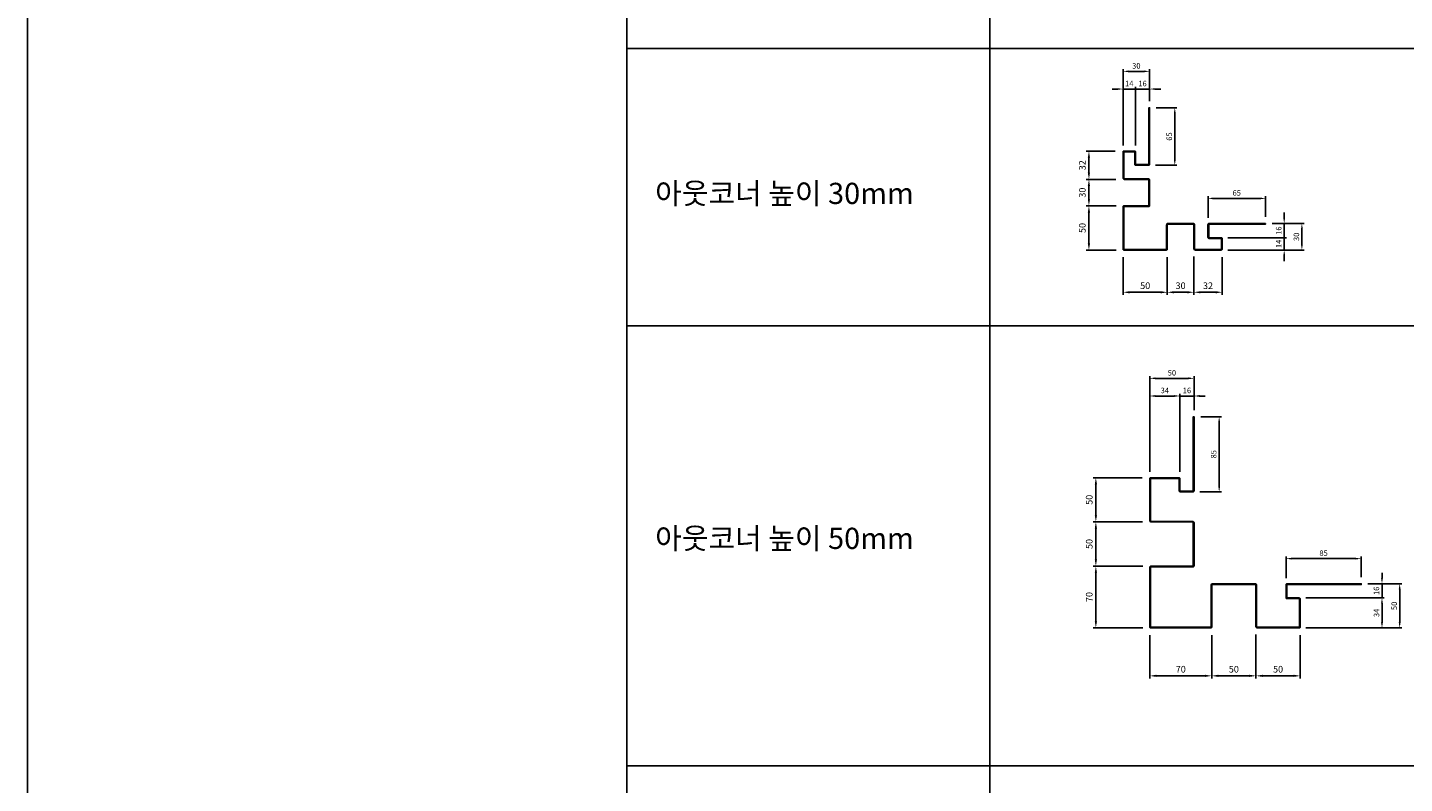
# Model space of a CAD drawing. Units: millimetres. Extents: x 7149023 to 7181520, y -4942325 to -4930983.
# Drawn here: x 7178333 to 7179889, y -4935092 to -4934237 of the extents above; entities that cross this region are included whole.
import ezdxf

# ---------------------------------------------------------------- set-up
doc = ezdxf.new("R2010")
doc.units = ezdxf.units.MM
doc.header["$PDSIZE"] = -1
for name, color, linetype in [('00-ALUM-1', 4, 'Continuous'), ('J-DIM', 1, 'Continuous'), ('J-STEEL', 3, 'Continuous')]:
    doc.layers.add(name, color=color, linetype=linetype)
doc.styles.add('맑은고딕', font='malgun.ttf')
doc.dimstyles.new('DKJS-2.5', dxfattribs={"dimscale": 2.5, "dimtxt": 2.5, "dimasz": 2.5, "dimexe": 1, "dimexo": 3, "dimgap": 1.2, "dimtad": 1, "dimdec": 1, "dimzin": 9, "dimdsep": 46, "dimtxsty": '맑은고딕', "dimcen": 1.5, "dimclrd": 1, "dimclre": 1, "dimclrt": 7, "dimadec": 1, "dimazin": 0, "dimtfac": 3, "dimtdec": 1, "dimtix": 1, "dimtmove": 2, "dimatfit": 3, "dimfxl": 0, "dimtolj": 1, "dimarcsym": 0})
doc.dimstyles.new('DKJS-3', dxfattribs={"dimscale": 3, "dimtxt": 2.5, "dimasz": 2.5, "dimexe": 1, "dimexo": 3, "dimgap": 1.2, "dimtad": 1, "dimdec": 1, "dimzin": 9, "dimdsep": 46, "dimtxsty": '맑은고딕', "dimcen": 1.5, "dimclrd": 1, "dimclre": 1, "dimclrt": 7, "dimadec": 1, "dimazin": 0, "dimtfac": 3, "dimtdec": 1, "dimtix": 1, "dimtmove": 2, "dimatfit": 3, "dimfxl": 0, "dimtolj": 1, "dimarcsym": 0})

# ---------------------------------------------------------------- blocks, each defined once
blk = doc.blocks.new('*D1872')
at = {"layer": 'DefPoints', "color": 0, "linetype": 'ByBlock'}
for p in [(7179651.3, -4934487, 0), (7179683.3, -4934487.6, 0), (7179651.3, -4934536.3, 0)]:
    blk.add_point(p, dxfattribs=at)
at = {"layer": 'J-DIM', "color": 1, "linetype": 'ByBlock', "lineweight": -2}
for p, q in [((7179651.3, -4934496, 0), (7179651.3, -4934539.3, 0)), ((7179683.3, -4934496.6, 0), (7179683.3, -4934539.3, 0)), ((7179675.8, -4934536.3, 0), (7179658.8, -4934536.3, 0))]:
    blk.add_line(p, q, dxfattribs=at)
at = {"layer": 'J-DIM', "color": 1, "linetype": 'ByBlock'}
for points in [[(7179658.8, -4934535.1, 0), (7179658.8, -4934537.6, 0), (7179651.3, -4934536.3, 0)], [(7179675.8, -4934535.1, 0), (7179675.8, -4934537.6, 0), (7179683.3, -4934536.3, 0)]]:
    blk.add_solid(points, dxfattribs=at)
at = {"layer": 'J-DIM', "color": 7, "linetype": 'ByBlock', "insert": (7179667.3, -4934528.9, 0), "char_height": 7.5, "attachment_point": 5, "style": '맑은고딕'}
blk.add_mtext('\\A1;32', dxfattribs=at)
blk = doc.blocks.new('*D1873')
at = {"layer": 'DefPoints', "color": 0, "linetype": 'ByBlock'}
for p in [(7179621.3, -4934487.6, 0), (7179651.3, -4934487, 0), (7179621.3, -4934536.3, 0)]:
    blk.add_point(p, dxfattribs=at)
at = {"layer": 'J-DIM', "color": 1, "linetype": 'ByBlock', "lineweight": -2}
for p, q in [((7179621.3, -4934496.6, 0), (7179621.3, -4934539.3, 0)), ((7179651.3, -4934496, 0), (7179651.3, -4934539.3, 0)), ((7179643.8, -4934536.3, 0), (7179628.8, -4934536.3, 0))]:
    blk.add_line(p, q, dxfattribs=at)
at = {"layer": 'J-DIM', "color": 1, "linetype": 'ByBlock'}
for points in [[(7179628.8, -4934535.1, 0), (7179628.8, -4934537.6, 0), (7179621.3, -4934536.3, 0)], [(7179643.8, -4934535.1, 0), (7179643.8, -4934537.6, 0), (7179651.3, -4934536.3, 0)]]:
    blk.add_solid(points, dxfattribs=at)
at = {"layer": 'J-DIM', "color": 7, "linetype": 'ByBlock', "insert": (7179636.3, -4934528.9, 0), "char_height": 7.5, "attachment_point": 5, "style": '맑은고딕'}
blk.add_mtext('\\A1;30', dxfattribs=at)
blk = doc.blocks.new('*D1874')
at = {"layer": 'DefPoints', "color": 0, "linetype": 'ByBlock'}
for p in [(7179571.3, -4934487.6, 0), (7179621.3, -4934487.6, 0), (7179571.3, -4934536.3, 0)]:
    blk.add_point(p, dxfattribs=at)
at = {"layer": 'J-DIM', "color": 1, "linetype": 'ByBlock', "lineweight": -2}
for p, q in [((7179571.3, -4934496.6, 0), (7179571.3, -4934539.3, 0)), ((7179621.3, -4934496.6, 0), (7179621.3, -4934539.3, 0)), ((7179613.8, -4934536.3, 0), (7179578.8, -4934536.3, 0))]:
    blk.add_line(p, q, dxfattribs=at)
at = {"layer": 'J-DIM', "color": 1, "linetype": 'ByBlock'}
for points in [[(7179578.8, -4934535.1, 0), (7179578.8, -4934537.6, 0), (7179571.3, -4934536.3, 0)], [(7179613.8, -4934535.1, 0), (7179613.8, -4934537.6, 0), (7179621.3, -4934536.3, 0)]]:
    blk.add_solid(points, dxfattribs=at)
at = {"layer": 'J-DIM', "color": 7, "linetype": 'ByBlock', "insert": (7179596.3, -4934528.9, 0), "char_height": 7.5, "attachment_point": 5, "style": '맑은고딕'}
blk.add_mtext('\\A1;50', dxfattribs=at)
blk = doc.blocks.new('*D1875')
at = {"layer": 'DefPoints', "color": 0, "linetype": 'ByBlock'}
for p in [(7179571.5, -4934376.6, 0), (7179532.7, -4934408.6, 0), (7179572.1, -4934408.6, 0)]:
    blk.add_point(p, dxfattribs=at)
at = {"layer": 'J-DIM', "color": 1, "linetype": 'ByBlock', "lineweight": -2}
for p, q in [((7179562.5, -4934376.6, 0), (7179529.7, -4934376.6, 0)), ((7179532.7, -4934384.1, 0), (7179532.7, -4934401.1, 0)), ((7179563.1, -4934408.6, 0), (7179529.7, -4934408.6, 0))]:
    blk.add_line(p, q, dxfattribs=at)
at = {"layer": 'J-DIM', "color": 1, "linetype": 'ByBlock'}
for points in [[(7179531.4, -4934384.1, 0), (7179533.9, -4934384.1, 0), (7179532.7, -4934376.6, 0)], [(7179531.4, -4934401.1, 0), (7179533.9, -4934401.1, 0), (7179532.7, -4934408.6, 0)]]:
    blk.add_solid(points, dxfattribs=at)
at = {"layer": 'J-DIM', "color": 7, "linetype": 'ByBlock', "insert": (7179525.2, -4934392.6, 0), "char_height": 7.5, "attachment_point": 5, "rotation": 90, "style": '맑은고딕'}
blk.add_mtext('\\A1;32', dxfattribs=at)
blk = doc.blocks.new('*D1876')
at = {"layer": 'DefPoints', "color": 0, "linetype": 'ByBlock'}
for p in [(7179572.1, -4934408.6, 0), (7179532.7, -4934438.6, 0), (7179572.3, -4934438.6, 0)]:
    blk.add_point(p, dxfattribs=at)
at = {"layer": 'J-DIM', "color": 1, "linetype": 'ByBlock', "lineweight": -2}
for p, q in [((7179563.1, -4934408.6, 0), (7179529.7, -4934408.6, 0)), ((7179532.7, -4934416.1, 0), (7179532.7, -4934431.1, 0)), ((7179563.3, -4934438.6, 0), (7179529.7, -4934438.6, 0))]:
    blk.add_line(p, q, dxfattribs=at)
at = {"layer": 'J-DIM', "color": 1, "linetype": 'ByBlock'}
for points in [[(7179531.4, -4934416.1, 0), (7179533.9, -4934416.1, 0), (7179532.7, -4934408.6, 0)], [(7179531.4, -4934431.1, 0), (7179533.9, -4934431.1, 0), (7179532.7, -4934438.6, 0)]]:
    blk.add_solid(points, dxfattribs=at)
at = {"layer": 'J-DIM', "color": 7, "linetype": 'ByBlock', "insert": (7179525.2, -4934423.6, 0), "char_height": 7.5, "attachment_point": 5, "rotation": 90, "style": '맑은고딕'}
blk.add_mtext('\\A1;30', dxfattribs=at)
blk = doc.blocks.new('*D1877')
at = {"layer": 'DefPoints', "color": 0, "linetype": 'ByBlock'}
for p in [(7179572.3, -4934438.6, 0), (7179532.7, -4934488.6, 0), (7179572.3, -4934488.6, 0)]:
    blk.add_point(p, dxfattribs=at)
at = {"layer": 'J-DIM', "color": 1, "linetype": 'ByBlock', "lineweight": -2}
for p, q in [((7179563.3, -4934438.6, 0), (7179529.7, -4934438.6, 0)), ((7179532.7, -4934446.1, 0), (7179532.7, -4934481.1, 0)), ((7179563.3, -4934488.6, 0), (7179529.7, -4934488.6, 0))]:
    blk.add_line(p, q, dxfattribs=at)
at = {"layer": 'J-DIM', "color": 1, "linetype": 'ByBlock'}
for points in [[(7179531.4, -4934446.1, 0), (7179533.9, -4934446.1, 0), (7179532.7, -4934438.6, 0)], [(7179531.4, -4934481.1, 0), (7179533.9, -4934481.1, 0), (7179532.7, -4934488.6, 0)]]:
    blk.add_solid(points, dxfattribs=at)
at = {"layer": 'J-DIM', "color": 7, "linetype": 'ByBlock', "insert": (7179525.2, -4934463.6, 0), "char_height": 7.5, "attachment_point": 5, "rotation": 90, "style": '맑은고딕'}
blk.add_mtext('\\A1;50', dxfattribs=at)
blk = doc.blocks.new('*D1893')
at = {"layer": 'DefPoints', "color": 0, "linetype": 'ByBlock'}
for p in [(7179732.3, -4934458.6, 0), (7179773.4, -4934458.6, 0), (7179682.3, -4934488.6, 0)]:
    blk.add_point(p, dxfattribs=at)
at = {"layer": 'J-DIM', "color": 1, "linetype": 'ByBlock', "lineweight": -2}
for p, q in [((7179739.8, -4934458.6, 0), (7179775.9, -4934458.6, 0)), ((7179773.4, -4934482.3, 0), (7179773.4, -4934464.8, 0)), ((7179689.8, -4934488.6, 0), (7179775.9, -4934488.6, 0))]:
    blk.add_line(p, q, dxfattribs=at)
at = {"layer": 'J-DIM', "color": 1, "linetype": 'ByBlock'}
for points in [[(7179772.4, -4934464.8, 0), (7179774.5, -4934464.8, 0), (7179773.4, -4934458.6, 0)], [(7179772.4, -4934482.3, 0), (7179774.5, -4934482.3, 0), (7179773.4, -4934488.6, 0)]]:
    blk.add_solid(points, dxfattribs=at)
at = {"layer": 'J-DIM', "color": 7, "linetype": 'ByBlock', "insert": (7179767.2, -4934473.6, 0), "char_height": 6.25, "attachment_point": 5, "rotation": 90, "style": '맑은고딕'}
blk.add_mtext('\\A1;30', dxfattribs=at)
blk = doc.blocks.new('*D1894')
at = {"layer": 'DefPoints', "color": 0, "linetype": 'ByBlock'}
for p in [(7179682.3, -4934474.6, 0), (7179682.3, -4934488.6, 0), (7179753.4, -4934488.6, 0)]:
    blk.add_point(p, dxfattribs=at)
at = {"layer": 'J-DIM', "color": 1, "linetype": 'ByBlock', "lineweight": -2}
for p, q in [((7179753.4, -4934468.3, 0), (7179753.4, -4934462.1, 0)), ((7179689.8, -4934474.6, 0), (7179755.9, -4934474.6, 0)), ((7179753.4, -4934474.6, 0), (7179753.4, -4934488.6, 0)), ((7179689.8, -4934488.6, 0), (7179755.9, -4934488.6, 0)), ((7179753.4, -4934494.8, 0), (7179753.4, -4934501.1, 0))]:
    blk.add_line(p, q, dxfattribs=at)
at = {"layer": 'J-DIM', "color": 1, "linetype": 'ByBlock'}
for points in [[(7179752.4, -4934468.3, 0), (7179754.5, -4934468.3, 0), (7179753.4, -4934474.6, 0)], [(7179752.4, -4934494.8, 0), (7179754.5, -4934494.8, 0), (7179753.4, -4934488.6, 0)]]:
    blk.add_solid(points, dxfattribs=at)
at = {"layer": 'J-DIM', "color": 7, "linetype": 'ByBlock', "insert": (7179747.2, -4934481.6, 0), "char_height": 6.25, "attachment_point": 5, "rotation": 90, "style": '맑은고딕'}
blk.add_mtext('\\A1;14', dxfattribs=at)
blk = doc.blocks.new('*D1895')
at = {"layer": 'DefPoints', "color": 0, "linetype": 'ByBlock'}
for p in [(7179732.3, -4934458.6, 0), (7179753.4, -4934458.6, 0), (7179682.3, -4934474.6, 0)]:
    blk.add_point(p, dxfattribs=at)
at = {"layer": 'J-DIM', "color": 1, "linetype": 'ByBlock', "lineweight": -2}
for p, q in [((7179753.4, -4934452.3, 0), (7179753.4, -4934446.1, 0)), ((7179739.8, -4934458.6, 0), (7179755.9, -4934458.6, 0)), ((7179753.4, -4934474.6, 0), (7179753.4, -4934458.6, 0)), ((7179689.8, -4934474.6, 0), (7179755.9, -4934474.6, 0)), ((7179753.4, -4934480.8, 0), (7179753.4, -4934487.1, 0))]:
    blk.add_line(p, q, dxfattribs=at)
at = {"layer": 'J-DIM', "color": 1, "linetype": 'ByBlock'}
for points in [[(7179752.4, -4934452.3, 0), (7179754.5, -4934452.3, 0), (7179753.4, -4934458.6, 0)], [(7179752.4, -4934480.8, 0), (7179754.5, -4934480.8, 0), (7179753.4, -4934474.6, 0)]]:
    blk.add_solid(points, dxfattribs=at)
at = {"layer": 'J-DIM', "color": 7, "linetype": 'ByBlock', "insert": (7179747.2, -4934466.6, 0), "char_height": 6.25, "attachment_point": 5, "rotation": 90, "style": '맑은고딕'}
blk.add_mtext('\\A1;16', dxfattribs=at)
blk = doc.blocks.new('*D1896')
at = {"layer": 'DefPoints', "color": 0, "linetype": 'ByBlock'}
for p in [(7179732.3, -4934430.1), (7179667.3, -4934459.6, 0), (7179732.3, -4934458.6, 0)]:
    blk.add_point(p, dxfattribs=at)
at = {"layer": 'J-STEEL', "color": 1, "lineweight": -2}
for p, q in [((7179667.3, -4934452.1), (7179667.3, -4934427.6)), ((7179673.5, -4934430.1), (7179726, -4934430.1)), ((7179732.3, -4934451.1), (7179732.3, -4934427.6))]:
    blk.add_line(p, q, dxfattribs=at)
at = {"layer": 'J-STEEL', "color": 1, "linetype": 'ByBlock'}
for points in [[(7179673.5, -4934429.1), (7179673.5, -4934431.2), (7179667.3, -4934430.1)], [(7179726, -4934429.1), (7179726, -4934431.2), (7179732.3, -4934430.1)]]:
    blk.add_solid(points, dxfattribs=at)
at = {"layer": 'J-STEEL', "color": 7, "linetype": 'ByBlock', "insert": (7179699.8, -4934423.9), "char_height": 6.25, "attachment_point": 5, "style": '맑은고딕'}
blk.add_mtext('\\A1;65', dxfattribs=at)
blk = doc.blocks.new('*D1897')
at = {"layer": 'DefPoints', "color": 0, "linetype": 'ByBlock'}
for p in [(7179601.3, -4934286.4, 0), (7179601.3, -4934327.6, 0), (7179571.3, -4934377.6, 0)]:
    blk.add_point(p, dxfattribs=at)
at = {"layer": 'J-DIM', "color": 1, "linetype": 'ByBlock', "lineweight": -2}
for p, q in [((7179571.3, -4934370.1, 0), (7179571.3, -4934283.9, 0)), ((7179577.5, -4934286.4, 0), (7179595, -4934286.4, 0)), ((7179601.3, -4934320.1, 0), (7179601.3, -4934283.9, 0))]:
    blk.add_line(p, q, dxfattribs=at)
at = {"layer": 'J-DIM', "color": 1, "linetype": 'ByBlock'}
for points in [[(7179577.5, -4934285.4, 0), (7179577.5, -4934287.4, 0), (7179571.3, -4934286.4, 0)], [(7179595, -4934285.4, 0), (7179595, -4934287.4, 0), (7179601.3, -4934286.4, 0)]]:
    blk.add_solid(points, dxfattribs=at)
at = {"layer": 'J-DIM', "color": 7, "linetype": 'ByBlock', "insert": (7179586.3, -4934280.2, 0), "char_height": 6.25, "attachment_point": 5, "style": '맑은고딕'}
blk.add_mtext('\\A1;30', dxfattribs=at)
blk = doc.blocks.new('*D1898')
at = {"layer": 'DefPoints', "color": 0, "linetype": 'ByBlock'}
for p in [(7179571.3, -4934306.4, 0), (7179571.3, -4934377.6, 0), (7179585.3, -4934377.6, 0)]:
    blk.add_point(p, dxfattribs=at)
at = {"layer": 'J-DIM', "color": 1, "linetype": 'ByBlock', "lineweight": -2}
for p, q in [((7179565, -4934306.4, 0), (7179558.8, -4934306.4, 0)), ((7179571.3, -4934370.1, 0), (7179571.3, -4934303.9, 0)), ((7179585.3, -4934306.4, 0), (7179571.3, -4934306.4, 0)), ((7179585.3, -4934370.1, 0), (7179585.3, -4934303.9, 0)), ((7179591.5, -4934306.4, 0), (7179597.8, -4934306.4, 0))]:
    blk.add_line(p, q, dxfattribs=at)
at = {"layer": 'J-DIM', "color": 1, "linetype": 'ByBlock'}
for points in [[(7179565, -4934305.4, 0), (7179565, -4934307.4, 0), (7179571.3, -4934306.4, 0)], [(7179591.5, -4934305.4, 0), (7179591.5, -4934307.4, 0), (7179585.3, -4934306.4, 0)]]:
    blk.add_solid(points, dxfattribs=at)
at = {"layer": 'J-DIM', "color": 7, "linetype": 'ByBlock', "insert": (7179578.3, -4934300.2, 0), "char_height": 6.25, "attachment_point": 5, "style": '맑은고딕'}
blk.add_mtext('\\A1;14', dxfattribs=at)
blk = doc.blocks.new('*D1899')
at = {"layer": 'DefPoints', "color": 0, "linetype": 'ByBlock'}
for p in [(7179601.3, -4934306.4, 0), (7179601.3, -4934327.6, 0), (7179585.3, -4934377.6, 0)]:
    blk.add_point(p, dxfattribs=at)
at = {"layer": 'J-DIM', "color": 1, "linetype": 'ByBlock', "lineweight": -2}
for p, q in [((7179579, -4934306.4, 0), (7179572.8, -4934306.4, 0)), ((7179585.3, -4934370.1, 0), (7179585.3, -4934303.9, 0)), ((7179585.3, -4934306.4, 0), (7179601.3, -4934306.4, 0)), ((7179601.3, -4934320.1, 0), (7179601.3, -4934303.9, 0)), ((7179607.5, -4934306.4, 0), (7179613.8, -4934306.4, 0))]:
    blk.add_line(p, q, dxfattribs=at)
at = {"layer": 'J-DIM', "color": 1, "linetype": 'ByBlock'}
for points in [[(7179579, -4934305.4, 0), (7179579, -4934307.4, 0), (7179585.3, -4934306.4, 0)], [(7179607.5, -4934305.4, 0), (7179607.5, -4934307.4, 0), (7179601.3, -4934306.4, 0)]]:
    blk.add_solid(points, dxfattribs=at)
at = {"layer": 'J-DIM', "color": 7, "linetype": 'ByBlock', "insert": (7179593.3, -4934300.2, 0), "char_height": 6.25, "attachment_point": 5, "style": '맑은고딕'}
blk.add_mtext('\\A1;16', dxfattribs=at)
blk = doc.blocks.new('*D1900')
at = {"layer": 'DefPoints', "color": 0, "linetype": 'ByBlock'}
for p in [(7179601.3, -4934327.6, 0), (7179629.7, -4934327.6), (7179600.3, -4934392.6, 0)]:
    blk.add_point(p, dxfattribs=at)
at = {"layer": 'J-STEEL', "color": 1, "lineweight": -2}
for p, q in [((7179608.8, -4934327.6), (7179632.2, -4934327.6)), ((7179629.7, -4934386.3), (7179629.7, -4934333.8)), ((7179607.8, -4934392.6), (7179632.2, -4934392.6))]:
    blk.add_line(p, q, dxfattribs=at)
at = {"layer": 'J-STEEL', "color": 1, "linetype": 'ByBlock'}
for points in [[(7179628.7, -4934333.8), (7179630.8, -4934333.8), (7179629.7, -4934327.6)], [(7179628.7, -4934386.3), (7179630.8, -4934386.3), (7179629.7, -4934392.6)]]:
    blk.add_solid(points, dxfattribs=at)
at = {"layer": 'J-STEEL', "color": 7, "linetype": 'ByBlock', "insert": (7179623.5, -4934360.1), "char_height": 6.25, "attachment_point": 5, "rotation": 90, "style": '맑은고딕'}
blk.add_mtext('\\A1;65', dxfattribs=at)
blk = doc.blocks.new('*D1920')
at = {"layer": 'DefPoints', "color": 0, "linetype": 'ByBlock'}
for p in [(7179721.5, -4934914.5, 0), (7179771.5, -4934915.1, 0), (7179721.5, -4934970.3, 0)]:
    blk.add_point(p, dxfattribs=at)
at = {"layer": 'J-DIM', "color": 1, "linetype": 'ByBlock', "lineweight": -2}
for p, q in [((7179721.5, -4934923.5, 0), (7179721.5, -4934973.3, 0)), ((7179771.5, -4934924.1, 0), (7179771.5, -4934973.3, 0)), ((7179764, -4934970.3, 0), (7179729, -4934970.3, 0))]:
    blk.add_line(p, q, dxfattribs=at)
at = {"layer": 'J-DIM', "color": 1, "linetype": 'ByBlock'}
for points in [[(7179729, -4934969, 0), (7179729, -4934971.5, 0), (7179721.5, -4934970.3, 0)], [(7179764, -4934969, 0), (7179764, -4934971.5, 0), (7179771.5, -4934970.3, 0)]]:
    blk.add_solid(points, dxfattribs=at)
at = {"layer": 'J-DIM', "color": 7, "linetype": 'ByBlock', "insert": (7179746.5, -4934962.8, 0), "char_height": 7.5, "attachment_point": 5, "style": '맑은고딕'}
blk.add_mtext('\\A1;50', dxfattribs=at)
blk = doc.blocks.new('*D1921')
at = {"layer": 'DefPoints', "color": 0, "linetype": 'ByBlock'}
for p in [(7179671.5, -4934915.1, 0), (7179721.5, -4934914.5, 0), (7179671.5, -4934970.3, 0)]:
    blk.add_point(p, dxfattribs=at)
at = {"layer": 'J-DIM', "color": 1, "linetype": 'ByBlock', "lineweight": -2}
for p, q in [((7179671.5, -4934924.1, 0), (7179671.5, -4934973.3, 0)), ((7179721.5, -4934923.5, 0), (7179721.5, -4934973.3, 0)), ((7179714, -4934970.3, 0), (7179679, -4934970.3, 0))]:
    blk.add_line(p, q, dxfattribs=at)
at = {"layer": 'J-DIM', "color": 1, "linetype": 'ByBlock'}
for points in [[(7179679, -4934969, 0), (7179679, -4934971.5, 0), (7179671.5, -4934970.3, 0)], [(7179714, -4934969, 0), (7179714, -4934971.5, 0), (7179721.5, -4934970.3, 0)]]:
    blk.add_solid(points, dxfattribs=at)
at = {"layer": 'J-DIM', "color": 7, "linetype": 'ByBlock', "insert": (7179696.5, -4934962.8, 0), "char_height": 7.5, "attachment_point": 5, "style": '맑은고딕'}
blk.add_mtext('\\A1;50', dxfattribs=at)
blk = doc.blocks.new('*D1922')
at = {"layer": 'DefPoints', "color": 0, "linetype": 'ByBlock'}
for p in [(7179601.5, -4934915.1, 0), (7179671.5, -4934915.1, 0), (7179601.5, -4934970.3, 0)]:
    blk.add_point(p, dxfattribs=at)
at = {"layer": 'J-DIM', "color": 1, "linetype": 'ByBlock', "lineweight": -2}
for p, q in [((7179601.5, -4934924.1, 0), (7179601.5, -4934973.3, 0)), ((7179671.5, -4934924.1, 0), (7179671.5, -4934973.3, 0)), ((7179664, -4934970.3, 0), (7179609, -4934970.3, 0))]:
    blk.add_line(p, q, dxfattribs=at)
at = {"layer": 'J-DIM', "color": 1, "linetype": 'ByBlock'}
for points in [[(7179609, -4934969, 0), (7179609, -4934971.5, 0), (7179601.5, -4934970.3, 0)], [(7179664, -4934969, 0), (7179664, -4934971.5, 0), (7179671.5, -4934970.3, 0)]]:
    blk.add_solid(points, dxfattribs=at)
at = {"layer": 'J-DIM', "color": 7, "linetype": 'ByBlock', "insert": (7179636.5, -4934962.8, 0), "char_height": 7.5, "attachment_point": 5, "style": '맑은고딕'}
blk.add_mtext('\\A1;70', dxfattribs=at)
blk = doc.blocks.new('*D1923')
at = {"layer": 'DefPoints', "color": 0, "linetype": 'ByBlock'}
for p in [(7179601.7, -4934746.1, 0), (7179540.5, -4934796.1, 0), (7179602.3, -4934796.1, 0)]:
    blk.add_point(p, dxfattribs=at)
at = {"layer": 'J-DIM', "color": 1, "linetype": 'ByBlock', "lineweight": -2}
for p, q in [((7179592.7, -4934746.1, 0), (7179537.5, -4934746.1, 0)), ((7179540.5, -4934753.6, 0), (7179540.5, -4934788.6, 0)), ((7179593.3, -4934796.1, 0), (7179537.5, -4934796.1, 0))]:
    blk.add_line(p, q, dxfattribs=at)
at = {"layer": 'J-DIM', "color": 1, "linetype": 'ByBlock'}
for points in [[(7179539.3, -4934753.6, 0), (7179541.8, -4934753.6, 0), (7179540.5, -4934746.1, 0)], [(7179539.3, -4934788.6, 0), (7179541.8, -4934788.6, 0), (7179540.5, -4934796.1, 0)]]:
    blk.add_solid(points, dxfattribs=at)
at = {"layer": 'J-DIM', "color": 7, "linetype": 'ByBlock', "insert": (7179533, -4934771.1, 0), "char_height": 7.5, "attachment_point": 5, "rotation": 90, "style": '맑은고딕'}
blk.add_mtext('\\A1;50', dxfattribs=at)
blk = doc.blocks.new('*D1924')
at = {"layer": 'DefPoints', "color": 0, "linetype": 'ByBlock'}
for p in [(7179602.3, -4934796.1, 0), (7179540.5, -4934846.1, 0), (7179602.5, -4934846.1, 0)]:
    blk.add_point(p, dxfattribs=at)
at = {"layer": 'J-DIM', "color": 1, "linetype": 'ByBlock', "lineweight": -2}
for p, q in [((7179593.3, -4934796.1, 0), (7179537.5, -4934796.1, 0)), ((7179540.5, -4934803.6, 0), (7179540.5, -4934838.6, 0)), ((7179593.5, -4934846.1, 0), (7179537.5, -4934846.1, 0))]:
    blk.add_line(p, q, dxfattribs=at)
at = {"layer": 'J-DIM', "color": 1, "linetype": 'ByBlock'}
for points in [[(7179539.3, -4934803.6, 0), (7179541.8, -4934803.6, 0), (7179540.5, -4934796.1, 0)], [(7179539.3, -4934838.6, 0), (7179541.8, -4934838.6, 0), (7179540.5, -4934846.1, 0)]]:
    blk.add_solid(points, dxfattribs=at)
at = {"layer": 'J-DIM', "color": 7, "linetype": 'ByBlock', "insert": (7179533, -4934821.1, 0), "char_height": 7.5, "attachment_point": 5, "rotation": 90, "style": '맑은고딕'}
blk.add_mtext('\\A1;50', dxfattribs=at)
blk = doc.blocks.new('*D1925')
at = {"layer": 'DefPoints', "color": 0, "linetype": 'ByBlock'}
for p in [(7179602.5, -4934846.1, 0), (7179540.5, -4934916.1, 0), (7179602.5, -4934916.1, 0)]:
    blk.add_point(p, dxfattribs=at)
at = {"layer": 'J-DIM', "color": 1, "linetype": 'ByBlock', "lineweight": -2}
for p, q in [((7179593.5, -4934846.1, 0), (7179537.5, -4934846.1, 0)), ((7179540.5, -4934853.6, 0), (7179540.5, -4934908.6, 0)), ((7179593.5, -4934916.1, 0), (7179537.5, -4934916.1, 0))]:
    blk.add_line(p, q, dxfattribs=at)
at = {"layer": 'J-DIM', "color": 1, "linetype": 'ByBlock'}
for points in [[(7179539.3, -4934853.6, 0), (7179541.8, -4934853.6, 0), (7179540.5, -4934846.1, 0)], [(7179539.3, -4934908.6, 0), (7179541.8, -4934908.6, 0), (7179540.5, -4934916.1, 0)]]:
    blk.add_solid(points, dxfattribs=at)
at = {"layer": 'J-DIM', "color": 7, "linetype": 'ByBlock', "insert": (7179533, -4934881.1, 0), "char_height": 7.5, "attachment_point": 5, "rotation": 90, "style": '맑은고딕'}
blk.add_mtext('\\A1;70', dxfattribs=at)
blk = doc.blocks.new('*D1905')
at = {"layer": 'DefPoints', "color": 0, "linetype": 'ByBlock'}
for p in [(7179840.5, -4934866.1), (7179884, -4934866.1), (7179770.5, -4934916.1)]:
    blk.add_point(p, dxfattribs=at)
at = {"layer": 'J-DIM', "color": 1, "linetype": 'ByBlock', "lineweight": -2}
for p, q in [((7179848, -4934866.1), (7179886.5, -4934866.1)), ((7179884, -4934909.9), (7179884, -4934872.4)), ((7179778, -4934916.1), (7179886.5, -4934916.1))]:
    blk.add_line(p, q, dxfattribs=at)
at = {"layer": 'J-DIM', "color": 1, "linetype": 'ByBlock'}
for points in [[(7179882.9, -4934872.4), (7179885, -4934872.4), (7179884, -4934866.1)], [(7179882.9, -4934909.9), (7179885, -4934909.9), (7179884, -4934916.1)]]:
    blk.add_solid(points, dxfattribs=at)
at = {"layer": 'J-DIM', "color": 7, "linetype": 'ByBlock', "insert": (7179877.8, -4934891.1), "char_height": 6.25, "attachment_point": 5, "rotation": 90, "style": '맑은고딕'}
blk.add_mtext('\\A1;50', dxfattribs=at)
blk = doc.blocks.new('*D1906')
at = {"layer": 'DefPoints', "color": 0, "linetype": 'ByBlock'}
for p in [(7179770.5, -4934882.1), (7179770.5, -4934916.1), (7179864, -4934916.1)]:
    blk.add_point(p, dxfattribs=at)
at = {"layer": 'J-DIM', "color": 1, "linetype": 'ByBlock', "lineweight": -2}
for p, q in [((7179778, -4934882.1), (7179866.5, -4934882.1)), ((7179864, -4934888.4), (7179864, -4934909.9)), ((7179778, -4934916.1), (7179866.5, -4934916.1))]:
    blk.add_line(p, q, dxfattribs=at)
at = {"layer": 'J-DIM', "color": 1, "linetype": 'ByBlock'}
for points in [[(7179862.9, -4934888.4), (7179865, -4934888.4), (7179864, -4934882.1)], [(7179862.9, -4934909.9), (7179865, -4934909.9), (7179864, -4934916.1)]]:
    blk.add_solid(points, dxfattribs=at)
at = {"layer": 'J-DIM', "color": 7, "linetype": 'ByBlock', "insert": (7179857.8, -4934899.1), "char_height": 6.25, "attachment_point": 5, "rotation": 90, "style": '맑은고딕'}
blk.add_mtext('\\A1;34', dxfattribs=at)
blk = doc.blocks.new('*D1907')
at = {"layer": 'DefPoints', "color": 0, "linetype": 'ByBlock'}
for p in [(7179840.5, -4934866.1), (7179864, -4934866.1), (7179770.5, -4934882.1)]:
    blk.add_point(p, dxfattribs=at)
at = {"layer": 'J-DIM', "color": 1, "linetype": 'ByBlock', "lineweight": -2}
for p, q in [((7179864, -4934859.9), (7179864, -4934853.6)), ((7179848, -4934866.1), (7179866.5, -4934866.1)), ((7179864, -4934882.1), (7179864, -4934866.1)), ((7179778, -4934882.1), (7179866.5, -4934882.1)), ((7179864, -4934888.4), (7179864, -4934894.6))]:
    blk.add_line(p, q, dxfattribs=at)
at = {"layer": 'J-DIM', "color": 1, "linetype": 'ByBlock'}
for points in [[(7179862.9, -4934859.9), (7179865, -4934859.9), (7179864, -4934866.1)], [(7179862.9, -4934888.4), (7179865, -4934888.4), (7179864, -4934882.1)]]:
    blk.add_solid(points, dxfattribs=at)
at = {"layer": 'J-DIM', "color": 7, "linetype": 'ByBlock', "insert": (7179857.7, -4934874.1), "char_height": 6.25, "attachment_point": 5, "rotation": 90, "style": '맑은고딕'}
blk.add_mtext('\\A1;16', dxfattribs=at)
blk = doc.blocks.new('*D1908')
at = {"layer": 'DefPoints', "color": 0, "linetype": 'ByBlock'}
for p in [(7179840.5, -4934837.7, 0), (7179755.5, -4934867.1), (7179840.5, -4934866.1)]:
    blk.add_point(p, dxfattribs=at)
at = {"layer": 'J-STEEL', "color": 1, "lineweight": -2}
for p, q in [((7179755.5, -4934859.6, 0), (7179755.5, -4934835.2, 0)), ((7179761.7, -4934837.7, 0), (7179834.2, -4934837.7, 0)), ((7179840.5, -4934858.6, 0), (7179840.5, -4934835.2, 0))]:
    blk.add_line(p, q, dxfattribs=at)
at = {"layer": 'J-STEEL', "color": 1, "linetype": 'ByBlock'}
for points in [[(7179761.7, -4934836.7, 0), (7179761.7, -4934838.7, 0), (7179755.5, -4934837.7, 0)], [(7179834.2, -4934836.7, 0), (7179834.2, -4934838.7, 0), (7179840.5, -4934837.7, 0)]]:
    blk.add_solid(points, dxfattribs=at)
at = {"layer": 'J-STEEL', "color": 7, "linetype": 'ByBlock', "insert": (7179798, -4934831.5, 0), "char_height": 6.25, "attachment_point": 5, "style": '맑은고딕'}
blk.add_mtext('\\A1;85', dxfattribs=at)
blk = doc.blocks.new('*D1933')
at = {"layer": 'DefPoints', "color": 0, "linetype": 'ByBlock'}
for p in [(7179651.5, -4934633.7), (7179651.5, -4934677.1), (7179601.5, -4934747.1)]:
    blk.add_point(p, dxfattribs=at)
at = {"layer": 'J-DIM', "color": 1, "linetype": 'ByBlock', "lineweight": -2}
for p, q in [((7179601.5, -4934739.6), (7179601.5, -4934631.2)), ((7179607.7, -4934633.7), (7179645.2, -4934633.7)), ((7179651.5, -4934669.6), (7179651.5, -4934631.2))]:
    blk.add_line(p, q, dxfattribs=at)
at = {"layer": 'J-DIM', "color": 1, "linetype": 'ByBlock'}
for points in [[(7179607.7, -4934632.6), (7179607.7, -4934634.7), (7179601.5, -4934633.7)], [(7179645.2, -4934632.6), (7179645.2, -4934634.7), (7179651.5, -4934633.7)]]:
    blk.add_solid(points, dxfattribs=at)
at = {"layer": 'J-DIM', "color": 7, "linetype": 'ByBlock', "insert": (7179626.5, -4934627.4), "char_height": 6.25, "attachment_point": 5, "style": '맑은고딕'}
blk.add_mtext('\\A1;50', dxfattribs=at)
blk = doc.blocks.new('*D1934')
at = {"layer": 'DefPoints', "color": 0, "linetype": 'ByBlock'}
for p in [(7179601.5, -4934653.7), (7179601.5, -4934747.1), (7179635.5, -4934747.1)]:
    blk.add_point(p, dxfattribs=at)
at = {"layer": 'J-DIM', "color": 1, "linetype": 'ByBlock', "lineweight": -2}
for p, q in [((7179601.5, -4934739.6), (7179601.5, -4934651.2)), ((7179635.5, -4934739.6), (7179635.5, -4934651.2)), ((7179629.2, -4934653.7), (7179607.7, -4934653.7))]:
    blk.add_line(p, q, dxfattribs=at)
at = {"layer": 'J-DIM', "color": 1, "linetype": 'ByBlock'}
for points in [[(7179607.7, -4934652.6), (7179607.7, -4934654.7), (7179601.5, -4934653.7)], [(7179629.2, -4934652.6), (7179629.2, -4934654.7), (7179635.5, -4934653.7)]]:
    blk.add_solid(points, dxfattribs=at)
at = {"layer": 'J-DIM', "color": 7, "linetype": 'ByBlock', "insert": (7179618.5, -4934647.4), "char_height": 6.25, "attachment_point": 5, "style": '맑은고딕'}
blk.add_mtext('\\A1;34', dxfattribs=at)
blk = doc.blocks.new('*D1935')
at = {"layer": 'DefPoints', "color": 0, "linetype": 'ByBlock'}
for p in [(7179651.5, -4934653.7), (7179651.5, -4934677.1), (7179635.5, -4934747.1)]:
    blk.add_point(p, dxfattribs=at)
at = {"layer": 'J-DIM', "color": 1, "linetype": 'ByBlock', "lineweight": -2}
for p, q in [((7179635.5, -4934739.6), (7179635.5, -4934651.2)), ((7179651.5, -4934669.6), (7179651.5, -4934651.2)), ((7179629.2, -4934653.7), (7179623, -4934653.7)), ((7179635.5, -4934653.7), (7179651.5, -4934653.7)), ((7179657.7, -4934653.7), (7179664, -4934653.7))]:
    blk.add_line(p, q, dxfattribs=at)
at = {"layer": 'J-DIM', "color": 1, "linetype": 'ByBlock'}
for points in [[(7179629.2, -4934652.6), (7179629.2, -4934654.7), (7179635.5, -4934653.7)], [(7179657.7, -4934652.6), (7179657.7, -4934654.7), (7179651.5, -4934653.7)]]:
    blk.add_solid(points, dxfattribs=at)
at = {"layer": 'J-DIM', "color": 7, "linetype": 'ByBlock', "insert": (7179643.5, -4934647.4), "char_height": 6.25, "attachment_point": 5, "style": '맑은고딕'}
blk.add_mtext('\\A1;16', dxfattribs=at)
blk = doc.blocks.new('*D1936')
at = {"layer": 'DefPoints', "color": 0, "linetype": 'ByBlock'}
for p in [(7179651.5, -4934677.1), (7179679.9, -4934677.1, 0), (7179650.5, -4934762.1)]:
    blk.add_point(p, dxfattribs=at)
at = {"layer": 'J-STEEL', "color": 1, "lineweight": -2}
for p, q in [((7179659, -4934677.1, 0), (7179682.4, -4934677.1, 0)), ((7179679.9, -4934755.9, 0), (7179679.9, -4934683.4, 0)), ((7179658, -4934762.1, 0), (7179682.4, -4934762.1, 0))]:
    blk.add_line(p, q, dxfattribs=at)
at = {"layer": 'J-STEEL', "color": 1, "linetype": 'ByBlock'}
for points in [[(7179678.9, -4934683.4, 0), (7179681, -4934683.4, 0), (7179679.9, -4934677.1, 0)], [(7179678.9, -4934755.9, 0), (7179681, -4934755.9, 0), (7179679.9, -4934762.1, 0)]]:
    blk.add_solid(points, dxfattribs=at)
at = {"layer": 'J-STEEL', "color": 7, "linetype": 'ByBlock', "insert": (7179673.7, -4934719.6, 0), "char_height": 6.25, "attachment_point": 5, "rotation": 90, "style": '맑은고딕'}
blk.add_mtext('\\A1;85', dxfattribs=at)

msp = doc.modelspace()

# ---------------------------------------------------------------- linework, layer by layer
at = {"layer": '00-ALUM-1', "linetype": 'ByBlock'}
for p, q in [((7179010.31, -4937303.5), (7179010.31, -4932391.78)), ((7179420.6, -4932391.78), (7179420.6, -4937303.5)), ((7179010.31, -4934260.54), (7181169.92, -4934260.54)), ((7179010.31, -4934574.34), (7181169.92, -4934574.34)), ((7179010.31, -4935072.03), (7181169.92, -4935072.03))]:
    msp.add_line(p, q, dxfattribs=at)
at = {"layer": 'J-STEEL', "color": 65, "linetype": 'ByBlock'}
msp.add_line((7178332.83, -4931655.65), (7178332.83, -4942324.87), dxfattribs=at)
at = {"layer": 'J-STEEL', "color": 2, "linetype": 'ByBlock', "elevation": 0}
msp.add_lwpolyline([(7179600.47, -4934409.56, 0.4142136), (7179599.67, -4934408.76), (7179572.87, -4934408.56, -0.4142136), (7179571.27, -4934406.96), (7179571.27, -4934377.56, -0.4142136), (7179572.27, -4934376.56), (7179584.27, -4934376.56, -0.4142136), (7179585.27, -4934377.56), (7179585.27, -4934391.36, 0.4142136), (7179585.67, -4934391.76), (7179599.87, -4934391.76, 0.4142136), (7179600.47, -4934391.16), (7179600.47, -4934327.56), (7179601.27, -4934327.56), (7179601.27, -4934391.56, -0.4142136), (7179600.27, -4934392.56), (7179585.47, -4934392.56, -0.4142136), (7179584.47, -4934391.56), (7179584.47, -4934377.76, 0.4142136), (7179584.07, -4934377.36), (7179572.47, -4934377.36, 0.4142136), (7179572.07, -4934377.76), (7179572.07, -4934406.96, 0.4142136), (7179572.87, -4934407.76), (7179599.67, -4934407.96, -0.4142136), (7179601.27, -4934409.56), (7179601.27, -4934438.36, -0.4142136), (7179600.27, -4934439.36), (7179572.47, -4934439.36, 0.4142136), (7179572.07, -4934439.76), (7179572.07, -4934487.36, 0.4142136), (7179572.47, -4934487.76), (7179620.07, -4934487.76, 0.4142136), (7179620.47, -4934487.36), (7179620.47, -4934460.16, -0.4142136), (7179622.07, -4934458.56), (7179650.47, -4934458.56, -0.4142136), (7179652.07, -4934460.16), (7179652.07, -4934486.96, 0.4142136), (7179652.87, -4934487.76), (7179682.07, -4934487.76, 0.4142136), (7179682.47, -4934487.36), (7179682.47, -4934475.76, 0.4142136), (7179682.07, -4934475.36), (7179668.27, -4934475.36, -0.4142136), (7179667.27, -4934474.36), (7179667.27, -4934459.56, -0.4142136), (7179668.27, -4934458.56), (7179732.27, -4934458.56), (7179732.27, -4934459.36), (7179668.67, -4934459.36, 0.4142136), (7179668.07, -4934459.96), (7179668.07, -4934474.16, 0.4142136), (7179668.47, -4934474.56), (7179682.27, -4934474.56, -0.4142136), (7179683.27, -4934475.56), (7179683.27, -4934487.56, -0.4142136), (7179682.27, -4934488.56), (7179652.87, -4934488.56, -0.4142136), (7179651.27, -4934486.96), (7179651.27, -4934460.16, 0.4142136), (7179650.47, -4934459.36), (7179622.07, -4934459.36, 0.4142136), (7179621.27, -4934460.16), (7179621.27, -4934487.56, -0.4142136), (7179620.27, -4934488.56), (7179572.27, -4934488.56, -0.4142136), (7179571.27, -4934487.56), (7179571.27, -4934439.56, -0.4142136), (7179572.27, -4934438.56), (7179599.87, -4934438.56, 0.4142136), (7179600.47, -4934437.96), (7179600.47, -4934409.56)], format="xyb", dxfattribs=at)
at = {"layer": 'J-STEEL', "color": 2, "linetype": 'ByBlock'}
msp.add_lwpolyline([(7179650.69, -4934797.15, 0.4142136), (7179649.89, -4934796.35), (7179603.09, -4934796.15, -0.4142136), (7179601.49, -4934794.55), (7179601.49, -4934747.15, -0.4142136), (7179602.49, -4934746.15), (7179634.49, -4934746.15, -0.4142136), (7179635.49, -4934747.15), (7179635.49, -4934760.95, 0.4142136), (7179635.89, -4934761.35), (7179650.09, -4934761.35, 0.4142136), (7179650.69, -4934760.75), (7179650.69, -4934677.15), (7179651.49, -4934677.15), (7179651.49, -4934761.15, -0.4142136), (7179650.49, -4934762.15), (7179635.69, -4934762.15, -0.4142136), (7179634.69, -4934761.15), (7179634.69, -4934747.35, 0.4142136), (7179634.29, -4934746.95), (7179602.69, -4934746.95, 0.4142136), (7179602.29, -4934747.35), (7179602.29, -4934794.55, 0.4142136), (7179603.09, -4934795.35), (7179649.89, -4934795.55, -0.4142136), (7179651.49, -4934797.15), (7179651.49, -4934845.95, -0.4142136), (7179650.49, -4934846.95), (7179602.69, -4934846.95, 0.4142136), (7179602.29, -4934847.35), (7179602.29, -4934914.95, 0.4142136), (7179602.69, -4934915.35), (7179670.29, -4934915.35, 0.4142136), (7179670.69, -4934914.95), (7179670.69, -4934867.75, -0.4142136), (7179672.29, -4934866.15), (7179720.69, -4934866.15, -0.4142136), (7179722.29, -4934867.75), (7179722.29, -4934914.55, 0.4142136), (7179723.09, -4934915.35), (7179770.29, -4934915.35, 0.4142136), (7179770.69, -4934914.95), (7179770.69, -4934883.35, 0.4142136), (7179770.29, -4934882.95), (7179756.49, -4934882.95, -0.4142136), (7179755.49, -4934881.95), (7179755.49, -4934867.15, -0.4142136), (7179756.49, -4934866.15), (7179840.49, -4934866.15), (7179840.49, -4934866.95), (7179756.89, -4934866.95, 0.4142136), (7179756.29, -4934867.55), (7179756.29, -4934881.75, 0.4142136), (7179756.69, -4934882.15), (7179770.49, -4934882.15, -0.4142136), (7179771.49, -4934883.15), (7179771.49, -4934915.15, -0.4142136), (7179770.49, -4934916.15), (7179723.09, -4934916.15, -0.4142136), (7179721.49, -4934914.55), (7179721.49, -4934867.75, 0.4142136), (7179720.69, -4934866.95), (7179672.29, -4934866.95, 0.4142136), (7179671.49, -4934867.75), (7179671.49, -4934915.15, -0.4142136), (7179670.49, -4934916.15), (7179602.49, -4934916.15, -0.4142136), (7179601.49, -4934915.15), (7179601.49, -4934847.15, -0.4142136), (7179602.49, -4934846.15), (7179650.09, -4934846.15, 0.4142136), (7179650.69, -4934845.55), (7179650.69, -4934797.15)], format="xyb", dxfattribs=at)

# ---------------------------------------------------------------- texts
at = {"layer": 'J-STEEL', "color": 4, "linetype": 'ByBlock', "style": '맑은고딕'}
for s, p in [('아웃코너 높이 30mm ', (7179042.34, -4934436.48)), ('아웃코너 높이 50mm ', (7179042.34, -4934826.75))]:
    msp.add_text(s, height=24, dxfattribs=at).set_placement(p)

# ---------------------------------------------------------------- dimensions: what is measured, and where the dimension line sits
at = {"layer": 'J-DIM', "linetype": 'ByBlock'}
for base, p1, p2, dimstyle, picture, middle in [((7179601.27, -4934286.4, 0), (7179571.27, -4934377.56, 0), (7179601.27, -4934327.56, 0), 'DKJS-2.5', '*D1897', (7179586.27, -4934280.17, 0)), ((7179571.27, -4934306.4, 0), (7179585.27, -4934377.56, 0), (7179571.27, -4934377.56, 0), 'DKJS-2.5', '*D1898', (7179578.27, -4934300.21, 0)), ((7179601.27, -4934306.4, 0), (7179585.27, -4934377.56, 0), (7179601.27, -4934327.56, 0), 'DKJS-2.5', '*D1899', (7179593.27, -4934300.15, 0)), ((7179571.27, -4934536.35, 0), (7179621.27, -4934487.56, 0), (7179571.27, -4934487.56, 0), 'DKJS-3', '*D1874', (7179596.27, -4934528.87, 0)), ((7179621.27, -4934536.35, 0), (7179651.27, -4934486.96, 0), (7179621.27, -4934487.56, 0), 'DKJS-3', '*D1873', (7179636.27, -4934528.87, 0)), ((7179651.27, -4934536.35, 0), (7179683.27, -4934487.56, 0), (7179651.27, -4934486.96, 0), 'DKJS-3', '*D1872', (7179667.27, -4934528.87, 0)), ((7179651.49, -4934633.65), (7179601.49, -4934747.15), (7179651.49, -4934677.15), 'DKJS-2.5', '*D1933', (7179626.49, -4934627.42)), ((7179601.49, -4934653.65), (7179635.49, -4934747.15), (7179601.49, -4934747.15), 'DKJS-2.5', '*D1934', (7179618.49, -4934647.42)), ((7179651.49, -4934653.65), (7179635.49, -4934747.15), (7179651.49, -4934677.15), 'DKJS-2.5', '*D1935', (7179643.49, -4934647.41)), ((7179601.49, -4934970.29, 0), (7179671.49, -4934915.15, 0), (7179601.49, -4934915.15, 0), 'DKJS-3', '*D1922', (7179636.49, -4934962.82, 0)), ((7179671.49, -4934970.29, 0), (7179721.49, -4934914.55, 0), (7179671.49, -4934915.15, 0), 'DKJS-3', '*D1921', (7179696.49, -4934962.82, 0)), ((7179721.49, -4934970.29, 0), (7179771.49, -4934915.15, 0), (7179721.49, -4934914.55, 0), 'DKJS-3', '*D1920', (7179746.49, -4934962.82, 0))]:
    dim = msp.add_linear_dim(base=base, p1=p1, p2=p2, dimstyle=dimstyle, dxfattribs=at)
    dim.commit()
    dim.dimension.update_dxf_attribs({"geometry": picture, "text_midpoint": middle})
for base, p1, p2, dimstyle, picture, middle in [((7179532.67, -4934408.56, 0), (7179571.47, -4934376.56, 0), (7179572.07, -4934408.56, 0), 'DKJS-3', '*D1875', (7179525.19, -4934392.56, 0)), ((7179532.67, -4934438.56, 0), (7179572.07, -4934408.56, 0), (7179572.27, -4934438.56, 0), 'DKJS-3', '*D1876', (7179525.19, -4934423.56, 0)), ((7179532.67, -4934488.56, 0), (7179572.27, -4934438.56, 0), (7179572.27, -4934488.56, 0), 'DKJS-3', '*D1877', (7179525.19, -4934463.56, 0)), ((7179753.43, -4934458.56, 0), (7179682.27, -4934474.56, 0), (7179732.27, -4934458.56, 0), 'DKJS-2.5', '*D1895', (7179747.19, -4934466.56, 0)), ((7179773.43, -4934458.56, 0), (7179682.27, -4934488.56, 0), (7179732.27, -4934458.56, 0), 'DKJS-2.5', '*D1893', (7179767.21, -4934473.56, 0)), ((7179753.43, -4934488.56, 0), (7179682.27, -4934474.56, 0), (7179682.27, -4934488.56, 0), 'DKJS-2.5', '*D1894', (7179747.24, -4934481.56, 0)), ((7179540.52, -4934796.15, 0), (7179601.69, -4934746.15, 0), (7179602.29, -4934796.15, 0), 'DKJS-3', '*D1923', (7179533.05, -4934771.15, 0)), ((7179540.52, -4934846.15, 0), (7179602.29, -4934796.15, 0), (7179602.49, -4934846.15, 0), 'DKJS-3', '*D1924', (7179533.05, -4934821.15, 0)), ((7179540.52, -4934916.15, 0), (7179602.49, -4934846.15, 0), (7179602.49, -4934916.15, 0), 'DKJS-3', '*D1925', (7179533.05, -4934881.15, 0)), ((7179863.98, -4934866.15), (7179770.49, -4934882.15), (7179840.49, -4934866.15), 'DKJS-2.5', '*D1907', (7179857.74, -4934874.15)), ((7179883.98, -4934866.15), (7179770.49, -4934916.15), (7179840.49, -4934866.15), 'DKJS-2.5', '*D1905', (7179877.76, -4934891.15)), ((7179863.98, -4934916.15), (7179770.49, -4934882.15), (7179770.49, -4934916.15), 'DKJS-2.5', '*D1906', (7179857.76, -4934899.15))]:
    dim = msp.add_linear_dim(base=base, p1=p1, p2=p2, angle=90, dimstyle=dimstyle, dxfattribs=at)
    dim.commit()
    dim.dimension.update_dxf_attribs({"geometry": picture, "text_midpoint": middle})
at = {"layer": 'J-STEEL', "linetype": 'ByBlock'}
for base, p1, p2, picture, middle in [((7179629.71, -4934327.56), (7179600.27, -4934392.56, 0), (7179601.27, -4934327.56, 0), '*D1900', (7179623.48, -4934360.06)), ((7179679.93, -4934677.15, 0), (7179650.49, -4934762.15), (7179651.49, -4934677.15), '*D1936', (7179673.7, -4934719.65, 0))]:
    dim = msp.add_linear_dim(base=base, p1=p1, p2=p2, angle=90, dimstyle='DKJS-2.5', dxfattribs=at)
    dim.commit()
    dim.dimension.update_dxf_attribs({"geometry": picture, "text_midpoint": middle})
for base, p1, p2, picture, middle in [((7179732.27, -4934430.13), (7179667.27, -4934459.56, 0), (7179732.27, -4934458.56, 0), '*D1896', (7179699.77, -4934423.9)), ((7179840.49, -4934837.71, 0), (7179755.49, -4934867.15), (7179840.49, -4934866.15), '*D1908', (7179797.99, -4934831.48, 0))]:
    dim = msp.add_linear_dim(base=base, p1=p1, p2=p2, dimstyle='DKJS-2.5', dxfattribs=at)
    dim.commit()
    dim.dimension.update_dxf_attribs({"geometry": picture, "text_midpoint": middle})

doc.saveas('drawing.dxf')
